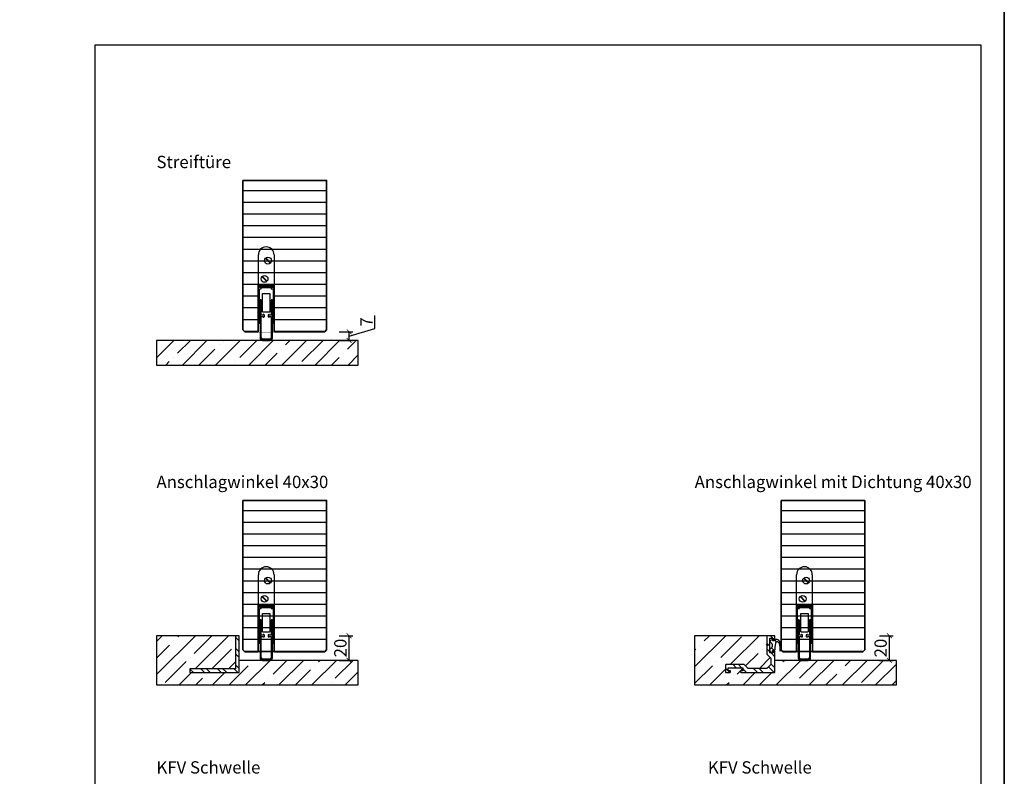
# Model space of a CAD drawing. Units: millimetres. Extents: x 1788 to 11788, y 765 to 5765.
# Drawn here: x 10988 to 11788, y 1372 to 1987 of the extents above; entities that cross this region are included whole.
import ezdxf

# ---------------------------------------------------------------- set-up
doc = ezdxf.new("R2010")
doc.units = ezdxf.units.MM
doc.set_wipeout_variables(frame=1)
doc.header["$PDMODE"] = 34
doc.header["$PDSIZE"] = 5
for name, color, linetype in [('Z_Bemaßung-Blau 0.10', 150, 'Continuous'), ('Z_Bemaßung-Blau 0.10 @ 4', 150, 'Continuous'), ('Z_Beschlag-Grau 0.10', 8, 'Continuous'), ('Z_Schraffur-Grau 0.10', 8, 'Continuous'), ('Z_Unsichtbar-Weiß 0.05', 255, 'Continuous'), ('Z_Wand-Grün 0.5', 3, 'Continuous')]:
    doc.layers.add(name, color=color, linetype=linetype)
doc.layers.add('Z_Kontur-Magenta 0.35', color=6, linetype='Continuous', lineweight=35)
doc.layers.add('Z_Texte Patone @ 4', color=146, linetype='Continuous', true_color=0x006083)
doc.styles.get("Standard").update_dxf_attribs({"font": 'arial.ttf', "height": 2.5})
doc.styles.add('Sturm_Text', font='arial.ttf', dxfattribs={"height": 2.5})
doc.dimstyles.new('Bem_Automatisch', dxfattribs={"dimtxt": 2.5, "dimasz": 1, "dimexe": 0.75, "dimexo": 0.75, "dimgap": 0.5, "dimtad": 1, "dimdec": 0, "dimtxsty": 'Standard', "dimblk": 'ARCHTICK', "dimcen": 0, "dimclrd": 256, "dimclre": 256, "dimclrt": 256, "dimadec": 0, "dimazin": 0, "dimtfac": 1, "dimtdec": 0, "dimtmove": 1, "dimatfit": 2, "dimfxl": 1, "dimtolj": 1, "dimtzin": 0, "dimlwd": -1, "dimlwe": -1, "dimarcsym": 0})

# ---------------------------------------------------------------- blocks, each defined once
blk = doc.blocks.new('Planet_HS')
at = {"linetype": 'ByBlock'}
for p, q in [((-7.22, 59.69), (-3.27, 55.74)), ((-7.07, 59.83), (-3.13, 55.88)), ((-7.07, 59.83), (-3.13, 55.88)), ((-6.93, 59.98), (-2.98, 56.03)), ((-3.5, -6), (-9.5, -6)), ((-9.5, -7), (-3.5, -7))]:
    blk.add_line(p, q, dxfattribs=at)
blk.add_circle((-5.1, 57.86), 2.79, dxfattribs=at)
for centre, radius, start, end in [((-6.5, 62.6), 6.4, 0, 180), ((-9.5, -5), 2, 180, 270), ((-9.5, -5), 1, 180, 270), ((-3.5, -5), 2, 270, 0), ((-3.5, -5), 1, 270, 0)]:
    blk.add_arc(centre, radius, start, end, dxfattribs=at)
blk.add_wipeout([(-13, 38), (0, 38), (0, -0.5), (-13, -0.5)]).dxf.layer = 'Z_Unsichtbar-Weiß 0.05'
for p, q in [((-12.9, 37), (-12.9, 62.6)), ((-0.1, 62.6), (-0.1, 37)), ((-10.02, 44.83), (-6.07, 40.88)), ((-9.87, 44.97), (-5.93, 41.02)), ((-9.87, 44.97), (-5.93, 41.02)), ((-9.73, 45.11), (-5.78, 41.16)), ((-13, 7), (-13, 38)), ((-13, 38), (0, 38)), ((-13, 37), (-13, 7)), ((-10.5, 37), (-12.9, 37)), ((-12, 36), (-12, 37)), ((-12, 37), (-10.5, 37)), ((-12, 37), (-0.6, 37)), ((-10.5, 36), (-12, 36)), ((-12, 7), (-12, 35)), ((-12, 35), (-10.5, 35)), ((-10.5, 36), (-10.5, 37)), ((-10.5, 35), (-10.5, 36)), ((-10.5, 36), (-2.5, 36)), ((-2.5, 37), (-1, 37)), ((-2.5, 36), (-2.5, 37)), ((-2.5, 37), (-0.1, 37)), ((-1, 36), (-2.5, 36)), ((-2.5, 36), (-2.5, 35)), ((-2.5, 35), (-1, 35)), ((-1, 37), (-1, 36)), ((-1, 35), (-1, 7)), ((0, 7), (0, 38)), ((-11.5, 25.5), (-11.5, -5)), ((-10.5, 13.5), (-10.5, 25.5)), ((-9.5, 30.99), (-3.5, 30.99)), ((-9.5, 16.49), (-9.5, 30.99)), ((-3.5, 30.99), (-3.5, 16.49)), ((-2.5, 25.5), (-2.5, 13.5)), ((-1.5, -5), (-1.5, 25.5)), ((-9.5, 16.44), (-9.5, 16.49)), ((-9.49, 16.4), (-9.5, 16.44)), ((-9.48, 16.36), (-9.49, 16.4)), ((-9.47, 16.32), (-9.48, 16.36)), ((-9.45, 16.28), (-9.47, 16.32)), ((-9.43, 16.24), (-9.45, 16.28)), ((-9.41, 16.2), (-9.43, 16.24)), ((-9.38, 16.17), (-9.41, 16.2)), ((-9.35, 16.13), (-9.38, 16.17)), ((-9.32, 16.1), (-9.35, 16.13)), ((-9.29, 16.08), (-9.32, 16.1)), ((-9.25, 16.05), (-9.29, 16.08)), ((-9.21, 16.03), (-9.25, 16.05)), ((-9.17, 16.02), (-9.21, 16.03)), ((-9.13, 16), (-9.17, 16.02)), ((-9.09, 16), (-9.13, 16)), ((-3.87, 16), (-3.91, 16)), ((-3.83, 16.02), (-3.87, 16)), ((-3.79, 16.03), (-3.83, 16.02)), ((-3.75, 16.05), (-3.79, 16.03)), ((-3.71, 16.08), (-3.75, 16.05)), ((-3.68, 16.1), (-3.71, 16.08)), ((-3.65, 16.13), (-3.68, 16.1)), ((-3.62, 16.17), (-3.65, 16.13)), ((-3.59, 16.2), (-3.62, 16.17)), ((-3.57, 16.24), (-3.59, 16.2)), ((-3.55, 16.28), (-3.57, 16.24)), ((-3.53, 16.32), (-3.55, 16.28)), ((-3.52, 16.36), (-3.53, 16.32)), ((-3.51, 16.4), (-3.52, 16.36)), ((-3.5, 16.44), (-3.51, 16.4)), ((-3.5, 16.49), (-3.5, 16.44)), ((-9, 13.5), (-10.5, 13.5)), ((-10.5, -5), (-10.5, 12.5)), ((-10.5, 12.5), (-9, 12.5)), ((-9.04, 15.99), (-9.09, 16)), ((-9, 15.99), (-9.04, 15.99)), ((-4, 15.99), (-9, 15.99)), ((-9, 15.99), (-9, 15.99)), ((-8.5, 14), (-9, 14)), ((-9, 14), (-9, 13.5)), ((-9, 12.5), (-9, 12)), ((-9, 12), (-8.5, 12)), ((-8, 12.5), (-8, 13.5)), ((-5, 13.5), (-5, 12.5)), ((-4, 14), (-4.5, 14)), ((-4.5, 12), (-4, 12)), ((-3.96, 15.99), (-4, 15.99)), ((-4, 13.5), (-4, 14)), ((-2.5, 13.5), (-4, 13.5)), ((-4, 12), (-4, 12.5)), ((-4, 12.5), (-2.5, 12.5)), ((-3.91, 16), (-3.96, 15.99)), ((-2.5, 12.5), (-2.5, -5)), ((-13, 7), (-12, 7)), ((-1, 7), (0, 7))]:
    blk.add_line(p, q, dxfattribs=at)
blk.add_circle((-7.9, 42.99), 2.79, dxfattribs=at)
for centre, start, end in [((-11, 25.5), 90, 180), ((-11, 25.5), 0, 90), ((-2, 25.5), 90, 180), ((-2, 25.5), 0, 90), ((-8.5, 13.5), 0, 90), ((-8.5, 12.5), 270, 0), ((-4.5, 13.5), 90, 180), ((-4.5, 12.5), 180, 270)]:
    blk.add_arc(centre, 0.5, start, end, dxfattribs=at)
at = {"layer": 'Z_Kontur-Magenta 0.35'}
blk.add_lwpolyline([(0, 0), (0, 38), (-13, 38), (-13, 0)], dxfattribs=at)
blk = doc.blocks.new('*U65')
at = {"layer": 'Z_Beschlag-Grau 0.10'}
for points in [[(0, 17), (0, 17.09), (-0.02, 17.17), (-0.03, 17.26), (-0.06, 17.34), (-0.09, 17.42), (-0.13, 17.5), (-0.18, 17.57), (-0.23, 17.64), (-0.29, 17.71), (-0.36, 17.77), (-0.43, 17.82), (-0.5, 17.87), (-0.58, 17.91), (-0.66, 17.94), (-0.74, 17.97), (-0.83, 17.98), (-0.91, 18), (-1, 18), (-1.2, 18), (-1.22, 18), (-1.23, 18), (-1.25, 17.99), (-1.27, 17.99), (-1.28, 17.98), (-1.3, 17.97), (-1.31, 17.96), (-1.33, 17.95), (-1.34, 17.94), (-1.35, 17.93), (-1.36, 17.91), (-1.37, 17.9), (-1.38, 17.88), (-1.39, 17.87), (-1.39, 17.85), (-1.4, 17.83), (-1.4, 17.82), (-1.4, 17.8), (-1.4, 16.14), (-1.47, 16.04), (-1.56, 16), (-3.86, 16), (-3.96, 16.07), (-4, 16.16), (-4, 25.38), (-4, 25.42), (-4, 25.43), (-4, 27.86), (-3.93, 27.96), (-3.84, 28), (-1.54, 28), (-1.44, 27.93), (-1.4, 27.84), (-1.4, 26.2), (-1.4, 26.18), (-1.4, 26.17), (-1.39, 26.15), (-1.39, 26.13), (-1.38, 26.12), (-1.37, 26.1), (-1.36, 26.09), (-1.35, 26.07), (-1.34, 26.06), (-1.33, 26.05), (-1.31, 26.04), (-1.3, 26.03), (-1.28, 26.02), (-1.27, 26.01), (-1.25, 26.01), (-1.23, 26), (-1.22, 26), (-1.2, 26), (-1, 26), (-0.91, 26), (-0.83, 26.02), (-0.74, 26.03), (-0.66, 26.06), (-0.58, 26.09), (-0.5, 26.13), (-0.43, 26.18), (-0.36, 26.23), (-0.29, 26.29), (-0.23, 26.36), (-0.18, 26.43), (-0.13, 26.5), (-0.09, 26.58), (-0.06, 26.66), (-0.03, 26.74), (-0.02, 26.83), (0, 26.91), (0, 27), (0, 29.8), (0, 29.82), (0, 29.83), (-0.01, 29.85), (-0.01, 29.87), (-0.02, 29.88), (-0.03, 29.9), (-0.04, 29.91), (-0.05, 29.93), (-0.06, 29.94), (-0.07, 29.95), (-0.09, 29.96), (-0.1, 29.97), (-0.12, 29.98), (-0.13, 29.99), (-0.15, 29.99), (-0.17, 30), (-0.18, 30), (-0.2, 30), (-6.3, 30), (-6.32, 30), (-6.33, 30), (-6.35, 29.99), (-6.37, 29.99), (-6.38, 29.98), (-6.4, 29.97), (-6.41, 29.96), (-6.43, 29.95), (-6.44, 29.94), (-6.45, 29.93), (-6.46, 29.91), (-6.47, 29.9), (-6.48, 29.88), (-6.49, 29.87), (-6.49, 29.85), (-6.5, 29.83), (-6.5, 29.82), (-6.5, 29.8), (-6.5, 22.54), (-6.5, 22.53), (-6.5, 22.52), (-6.5, 22.52), (-6.49, 22.51), (-6.49, 22.5), (-6.49, 22.49), (-6.48, 22.48), (-6.48, 22.48), (-6.47, 22.47), (-6.03, 22.03), (-6.05, 21.95), (-6.47, 21.53), (-6.48, 21.52), (-6.48, 21.52), (-6.49, 21.51), (-6.49, 21.5), (-6.49, 21.49), (-6.5, 21.48), (-6.5, 21.48), (-6.5, 21.47), (-6.5, 21.46), (-6.5, 15), (-3.3, 11.8), (-3.3, 6.5), (-6.5, 3.3), (-21.8, 3.3), (-25, 6.5), (-39.8, 6.5), (-39.82, 6.5), (-39.83, 6.5), (-39.85, 6.49), (-39.87, 6.49), (-39.88, 6.48), (-39.9, 6.47), (-39.91, 6.46), (-39.93, 6.45), (-39.94, 6.44), (-39.95, 6.43), (-39.96, 6.41), (-39.97, 6.4), (-39.98, 6.38), (-39.99, 6.37), (-39.99, 6.35), (-40, 6.33), (-40, 6.32), (-40, 6.3), (-40, 0.2), (-40, 0.18), (-40, 0.17), (-39.99, 0.15), (-39.99, 0.13), (-39.98, 0.12), (-39.97, 0.1), (-39.96, 0.09), (-39.95, 0.07), (-39.94, 0.06), (-39.93, 0.05), (-39.91, 0.04), (-39.9, 0.03), (-39.88, 0.02), (-39.87, 0.01), (-39.85, 0.01), (-39.83, 0), (-39.82, 0), (-39.8, 0), (-37, 0), (-36.91, 0), (-36.83, 0.02), (-36.74, 0.03), (-36.66, 0.06), (-36.58, 0.09), (-36.5, 0.13), (-36.43, 0.18), (-36.36, 0.23), (-36.29, 0.29), (-36.23, 0.36), (-36.18, 0.43), (-36.13, 0.5), (-36.09, 0.58), (-36.06, 0.66), (-36.03, 0.74), (-36.02, 0.83), (-36, 0.91), (-36, 1), (-36, 1.2), (-36, 1.22), (-36, 1.23), (-36.01, 1.25), (-36.01, 1.27), (-36.02, 1.28), (-36.03, 1.3), (-36.04, 1.31), (-36.05, 1.33), (-36.06, 1.34), (-36.07, 1.35), (-36.09, 1.36), (-36.1, 1.37), (-36.12, 1.38), (-36.13, 1.39), (-36.15, 1.39), (-36.17, 1.4), (-36.18, 1.4), (-36.2, 1.4), (-37.86, 1.4), (-37.96, 1.47), (-38, 1.56), (-38, 3.86), (-37.93, 3.96), (-37.84, 4), (-26.14, 4), (-26.04, 3.93), (-26, 3.84), (-26, 1.54), (-26.07, 1.44), (-26.16, 1.4), (-27.8, 1.4), (-27.82, 1.4), (-27.83, 1.4), (-27.85, 1.39), (-27.87, 1.39), (-27.88, 1.38), (-27.9, 1.37), (-27.91, 1.36), (-27.93, 1.35), (-27.94, 1.34), (-27.95, 1.33), (-27.96, 1.31), (-27.97, 1.3), (-27.98, 1.28), (-27.99, 1.27), (-27.99, 1.25), (-28, 1.23), (-28, 1.22), (-28, 1.2), (-28, 1), (-28, 0.91), (-27.98, 0.83), (-27.97, 0.74), (-27.94, 0.66), (-27.91, 0.58), (-27.87, 0.5), (-27.82, 0.43), (-27.77, 0.36), (-27.71, 0.29), (-27.64, 0.23), (-27.57, 0.18), (-27.5, 0.13), (-27.42, 0.09), (-27.34, 0.06), (-27.26, 0.03), (-27.17, 0.02), (-27.09, 0), (-27, 0), (0, 0)], [(0.68, 23.79), (0.71, 23.96), (0.78, 24.24), (0.88, 24.52), (1, 24.79), (1.15, 25.06), (1.28, 25.17), (1.42, 25.26), (1.57, 25.32), (1.74, 25.35), (1.9, 25.36), (2.09, 25.33), (2.21, 25.27), (2.4, 25.15), (2.58, 25.03), (2.75, 24.88), (2.9, 24.72), (3.05, 24.55), (3.17, 24.35), (3.39, 23.94), (3.58, 23.5), (3.72, 23.06), (3.83, 22.6), (3.97, 20.76), (3.97, 18.04), (3.98, 18.02), (3.99, 17.99), (4, 17.96), (4.01, 17.94), (4.02, 17.91), (4.04, 17.89), (4.06, 17.87), (4.08, 17.85), (4.1, 17.83), (4.12, 17.81), (4.15, 17.8), (4.17, 17.78), (4.2, 17.77), (4.23, 17.77), (4.26, 17.76), (4.29, 17.76), (4.32, 17.76), (4.34, 17.76), (4.37, 17.77), (4.4, 17.77), (4.43, 17.78), (4.45, 17.8), (4.48, 17.81), (4.5, 17.83), (4.53, 17.84), (4.55, 17.86), (4.56, 17.89), (4.58, 17.91), (4.6, 17.94), (4.61, 17.96), (4.62, 17.99), (4.63, 18.02), (4.63, 18.04), (4.75, 19.82), (4.72, 21.61), (4.53, 23.39), (4.48, 23.76), (4.33, 24.28), (4.15, 24.78), (3.92, 25.26), (3.65, 25.72), (3.54, 25.88), (3.39, 26.06), (3.22, 26.23), (3.04, 26.37), (2.85, 26.51), (2.64, 26.62), (2.43, 26.72), (2.2, 26.8), (1.98, 26.85), (1.74, 26.89), (1.51, 26.91), (1.32, 26.91), (1.16, 26.89), (0.99, 26.86), (0.83, 26.82), (0.68, 26.76), (0.53, 26.69), (0.38, 26.61), (0.25, 26.51), (0.12, 26.4), (0.01, 26.29), (-0.1, 26.16), (-0.2, 26.02), (-0.23, 25.96), (-1.67, 25.96), (-1.67, 26.8), (-2.34, 26.8), (-3.7, 26), (-3.76, 25.95), (-3.8, 25.9), (-3.85, 25.85), (-3.89, 25.79), (-3.92, 25.73), (-3.95, 25.66), (-3.97, 25.59), (-3.99, 25.53), (-4, 25.46), (-4, 25.39), (-4, 25.38), (-4, 25.32), (-3.99, 25.25), (-3.98, 25.18), (-3.96, 25.11), (-3.93, 25.04), (-3.9, 24.98), (-3.86, 24.92), (-3.82, 24.87), (-3.77, 24.81), (-3.72, 24.76), (-3.67, 24.72), (-3.62, 24.69), (-3.58, 24.67), (-3.36, 24.53), (-3.16, 24.38), (-2.97, 24.21), (-2.79, 24.02), (-2.63, 23.81), (-2.49, 23.6), (-2.37, 23.37), (-2.27, 23.13), (-2.19, 22.88), (-2.13, 22.63), (-2.09, 22.38), (-2.08, 22.12), (-2.09, 21.86), (-2.12, 21.6), (-2.17, 21.35), (-2.25, 21.1), (-2.34, 20.86), (-2.46, 20.63), (-2.6, 20.41), (-2.75, 20.21), (-2.92, 20.01), (-3.11, 19.84), (-3.32, 19.68), (-3.53, 19.54), (-3.76, 19.41), (-4, 19.31), (-4, 17.14), (-2.26, 16.1), (-2.08, 16.11), (-1.67, 16.5), (-1.93, 17.21), (-1.97, 17.28), (-2, 17.42), (-1.99, 17.55), (-1.95, 17.68), (-1.87, 17.8), (-1.78, 17.89), (-0.28, 18.46), (-0.24, 18.47), (-0.19, 18.48), (-0.14, 18.5), (-0.09, 18.52), (-0.05, 18.54), (-0.01, 18.57), (0.03, 18.6), (0.07, 18.63), (0.1, 18.67), (0.13, 18.71), (0.16, 18.75), (0.18, 18.8), (0.2, 18.84), (0.21, 18.89), (0.22, 18.94), (0.23, 18.99), (0.23, 19.04), (0.23, 19.09), (0.22, 19.14), (0.22, 19.16), (0.31, 20.77)]]:
    blk.add_lwpolyline(points, close=True, dxfattribs=at)
blk = doc.blocks.new('_ArchTick')
at = {"color": 0, "linetype": 'ByBlock', "const_width": 0.15}
blk.add_lwpolyline([(-0.5, -0.5), (0.5, 0.5)], dxfattribs=at)
blk = doc.blocks.new('*D202')
at = {"layer": 'Defpoints', "color": 0, "transparency": 16777216}
for p in [(11235.86, 1732.98), (11255.71, 1732.98), (11235.86, 1725.98)]:
    blk.add_point(p, dxfattribs=at)
at = {"layer": 'Z_Bemaßung-Blau 0.10', "transparency": 16777216}
for p, q in [((11276.71, 1735.78), (11276.71, 1746.26)), ((11247.71, 1732.98), (11258.71, 1732.98)), ((11255.71, 1729.48), (11276.71, 1735.78)), ((11255.71, 1725.98), (11255.71, 1732.98)), ((11247.71, 1725.98), (11258.71, 1725.98))]:
    blk.add_line(p, q, dxfattribs=at)
at = {"layer": 'Z_Bemaßung-Blau 0.10', "transparency": 16777216, "xscale": 4, "yscale": 4, "zscale": 4}
for p, rotation in [((11255.71, 1732.98), 90), ((11255.71, 1725.98), 270)]:
    blk.add_blockref('_ArchTick', p, dxfattribs=dict(at, rotation=rotation))
at = {"layer": 'Z_Bemaßung-Blau 0.10', "transparency": 16777216, "insert": (11269.71, 1741.02), "char_height": 10, "attachment_point": 5, "rotation": 90}
blk.add_mtext('\\A1;7', dxfattribs=at)
blk = doc.blocks.new('*D203')
at = {"layer": 'Defpoints', "color": 0, "transparency": 16777216}
for p in [(11166.36, 1485.98), (11255.71, 1485.98), (11235.86, 1465.98)]:
    blk.add_point(p, dxfattribs=at)
at = {"layer": 'Z_Bemaßung-Blau 0.10', "transparency": 16777216}
for p, q in [((11247.71, 1485.98), (11258.71, 1485.98)), ((11255.71, 1465.98), (11255.71, 1485.98)), ((11247.71, 1465.98), (11258.71, 1465.98))]:
    blk.add_line(p, q, dxfattribs=at)
at = {"layer": 'Z_Bemaßung-Blau 0.10', "transparency": 16777216, "xscale": 4, "yscale": 4, "zscale": 4}
for p, rotation in [((11255.71, 1485.98), 90), ((11255.71, 1465.98), 270)]:
    blk.add_blockref('_ArchTick', p, dxfattribs=dict(at, rotation=rotation))
at = {"layer": 'Z_Bemaßung-Blau 0.10', "transparency": 16777216, "insert": (11248.6, 1475.98), "char_height": 10, "attachment_point": 5, "rotation": 90}
blk.add_mtext('\\A1;20', dxfattribs=at)
blk = doc.blocks.new('*D204')
at = {"layer": 'Defpoints', "color": 0, "transparency": 16777216}
for p in [(11598.36, 1485.98), (11694.61, 1485.98), (11673.11, 1465.98)]:
    blk.add_point(p, dxfattribs=at)
at = {"layer": 'Z_Bemaßung-Blau 0.10', "transparency": 16777216}
for p, q in [((11686.61, 1485.98), (11697.61, 1485.98)), ((11694.61, 1465.98), (11694.61, 1485.98)), ((11686.61, 1465.98), (11697.61, 1465.98))]:
    blk.add_line(p, q, dxfattribs=at)
at = {"layer": 'Z_Bemaßung-Blau 0.10', "transparency": 16777216, "xscale": 4, "yscale": 4, "zscale": 4}
for p, rotation in [((11694.61, 1485.98), 90), ((11694.61, 1465.98), 270)]:
    blk.add_blockref('_ArchTick', p, dxfattribs=dict(at, rotation=rotation))
at = {"layer": 'Z_Bemaßung-Blau 0.10', "transparency": 16777216, "insert": (11687.51, 1475.98), "char_height": 10, "attachment_point": 5, "rotation": 90}
blk.add_mtext('\\A1;20', dxfattribs=at)

msp = doc.modelspace()

# ---------------------------------------------------------------- hatches: boundary and pattern name
at = {"layer": 'Z_Schraffur-Grau 0.10'}
h = msp.add_hatch(dxfattribs=at)
h.set_pattern_fill('ANSI31', color=256, scale=3, angle=135)
h.paths.add_polyline_path([(11169.36, 1855.98), (11169.36, 1734.48), (11170.86, 1732.98), (11235.86, 1732.98), (11237.36, 1734.48), (11237.36, 1855.98)])
h = msp.add_hatch(dxfattribs=at)
h.set_pattern_fill('ANSI35', color=256, scale=3)
h.set_pattern_definition([(45, (-16.93, -82.73), (-13.470384, 13.470384), []), (45, (-3.46, -82.73), (-13.470384, 13.470384), [23.8125, -4.7625, 0, -4.7625])])
h.paths.add_polyline_path([(11263.18, 1725.98), (11099.18, 1725.98), (11099.18, 1705.98), (11263.18, 1705.98)])
h = msp.add_hatch(dxfattribs=at)
h.set_pattern_fill('ANSI35', color=256, scale=3)
h.paths.add_polyline_path([(11163.36, 1485.98), (11099.18, 1485.98), (11099.18, 1445.98), (11263.18, 1445.98), (11263.18, 1465.98), (11166.36, 1465.98), (11166.36, 1455.98), (11126.36, 1455.98), (11126.36, 1458.98), (11163.36, 1458.98)])
h = msp.add_hatch(dxfattribs=at)
h.set_pattern_fill('ANSI32', color=256, angle=90)
h.set_pattern_definition([(135, (-16.931, -172.225), (-6.735192, -6.735192), []), (135, (-16.931, -167.735), (-6.735192, -6.735192), [])])
h.paths.add_polyline_path([(11126.36, 1455.98), (11166.36, 1455.98), (11166.36, 1485.98), (11163.36, 1485.98), (11163.36, 1458.98), (11126.36, 1458.98)])
h = msp.add_hatch(dxfattribs=at)
h.set_pattern_fill('ANSI35', color=256, scale=3)
h.paths.add_polyline_path([(11700.43, 1465.98), (11601.61, 1465.98), (11601.61, 1455.98), (11574.32, 1455.98), (11573.85, 1456.28), (11573.61, 1456.74), (11573.61, 1457.38), (11575.45, 1457.38), (11575.55, 1457.42), (11575.61, 1457.52), (11575.61, 1459.82), (11575.57, 1459.92), (11575.47, 1459.98), (11563.77, 1459.98), (11563.68, 1459.94), (11563.61, 1459.84), (11563.61, 1457.54), (11563.65, 1457.45), (11563.75, 1457.38), (11565.61, 1457.38), (11565.61, 1456.69), (11565.31, 1456.22), (11564.85, 1455.98), (11561.61, 1455.98), (11561.61, 1462.48), (11576.61, 1462.48), (11579.81, 1459.28), (11595.11, 1459.28), (11598.31, 1462.48), (11598.31, 1467.78), (11595.11, 1470.98), (11595.11, 1477.48), (11595.56, 1477.93), (11595.58, 1478.01), (11595.11, 1478.48), (11595.11, 1485.98), (11536.43, 1485.98), (11536.43, 1445.98), (11700.43, 1445.98)])
h = msp.add_hatch(dxfattribs=at)
h.set_pattern_fill('ANSI32', color=256, angle=90)
h.set_pattern_definition([(135, (216.8595, -172.225), (-6.735192, -6.735192), []), (135, (216.8595, -167.735), (-6.735192, -6.735192), [])])
h.paths.add_polyline_path([(11601.61, 1472.98), (11601.61, 1473.07), (11601.6, 1473.16), (11601.58, 1473.24), (11601.55, 1473.32), (11601.52, 1473.4), (11601.48, 1473.48), (11601.43, 1473.56), (11601.38, 1473.63), (11601.32, 1473.69), (11601.25, 1473.75), (11601.19, 1473.8), (11601.11, 1473.85), (11601.03, 1473.89), (11600.95, 1473.92), (11600.87, 1473.95), (11600.79, 1473.97), (11600.7, 1473.98), (11600.61, 1473.98), (11600.41, 1473.98), (11600.39, 1473.98), (11600.38, 1473.98), (11600.36, 1473.98), (11600.34, 1473.97), (11600.33, 1473.96), (11600.31, 1473.96), (11600.3, 1473.95), (11600.28, 1473.94), (11600.27, 1473.92), (11600.26, 1473.91), (11600.25, 1473.9), (11600.24, 1473.88), (11600.23, 1473.87), (11600.22, 1473.85), (11600.22, 1473.83), (11600.22, 1473.82), (11600.21, 1473.8), (11600.21, 1473.78), (11600.21, 1472.12), (11600.15, 1472.02), (11600.05, 1471.98), (11597.75, 1471.98), (11597.65, 1472.05), (11597.61, 1472.14), (11597.61, 1481.36), (11597.61, 1481.4), (11597.61, 1481.41), (11597.61, 1483.84), (11597.68, 1483.94), (11597.77, 1483.98), (11600.07, 1483.98), (11600.17, 1483.92), (11600.21, 1483.82), (11600.21, 1482.18), (11600.21, 1482.16), (11600.22, 1482.15), (11600.22, 1482.13), (11600.22, 1482.11), (11600.23, 1482.1), (11600.24, 1482.08), (11600.25, 1482.07), (11600.26, 1482.05), (11600.27, 1482.04), (11600.28, 1482.03), (11600.3, 1482.02), (11600.31, 1482.01), (11600.33, 1482), (11600.34, 1481.99), (11600.36, 1481.99), (11600.38, 1481.99), (11600.39, 1481.98), (11600.41, 1481.98), (11600.61, 1481.98), (11600.7, 1481.99), (11600.79, 1482), (11600.87, 1482.02), (11600.95, 1482.04), (11601.03, 1482.08), (11601.11, 1482.12), (11601.19, 1482.16), (11601.25, 1482.22), (11601.32, 1482.28), (11601.38, 1482.34), (11601.43, 1482.41), (11601.48, 1482.48), (11601.52, 1482.56), (11601.55, 1482.64), (11601.58, 1482.72), (11601.6, 1482.81), (11601.61, 1482.9), (11601.61, 1482.98), (11601.61, 1485.78), (11601.61, 1485.8), (11601.61, 1485.82), (11601.61, 1485.83), (11601.6, 1485.85), (11601.59, 1485.87), (11601.59, 1485.88), (11601.58, 1485.9), (11601.57, 1485.91), (11601.55, 1485.92), (11601.54, 1485.94), (11601.53, 1485.95), (11601.51, 1485.96), (11601.5, 1485.96), (11601.48, 1485.97), (11601.46, 1485.98), (11601.45, 1485.98), (11601.43, 1485.98), (11601.41, 1485.98), (11595.31, 1485.98), (11595.29, 1485.98), (11595.28, 1485.98), (11595.26, 1485.98), (11595.24, 1485.97), (11595.23, 1485.96), (11595.21, 1485.96), (11595.2, 1485.95), (11595.18, 1485.94), (11595.17, 1485.92), (11595.16, 1485.91), (11595.15, 1485.9), (11595.14, 1485.88), (11595.13, 1485.87), (11595.12, 1485.85), (11595.12, 1485.83), (11595.12, 1485.82), (11595.11, 1485.8), (11595.11, 1485.78), (11595.11, 1478.52), (11595.11, 1478.51), (11595.11, 1478.51), (11595.12, 1478.5), (11595.12, 1478.49), (11595.12, 1478.48), (11595.13, 1478.47), (11595.13, 1478.47), (11595.14, 1478.46), (11595.14, 1478.45), (11595.58, 1478.01), (11595.56, 1477.93), (11595.14, 1477.51), (11595.14, 1477.51), (11595.13, 1477.5), (11595.13, 1477.49), (11595.12, 1477.48), (11595.12, 1477.48), (11595.12, 1477.47), (11595.11, 1477.46), (11595.11, 1477.45), (11595.11, 1477.44), (11595.11, 1470.98), (11598.31, 1467.78), (11598.31, 1462.48), (11595.11, 1459.28), (11579.81, 1459.28), (11576.61, 1462.48), (11561.81, 1462.48), (11561.79, 1462.48), (11561.78, 1462.48), (11561.76, 1462.48), (11561.74, 1462.47), (11561.73, 1462.46), (11561.71, 1462.46), (11561.7, 1462.45), (11561.68, 1462.44), (11561.67, 1462.42), (11561.66, 1462.41), (11561.65, 1462.4), (11561.64, 1462.38), (11561.63, 1462.37), (11561.62, 1462.35), (11561.62, 1462.33), (11561.62, 1462.32), (11561.61, 1462.3), (11561.61, 1462.28), (11561.61, 1456.18), (11561.61, 1456.16), (11561.62, 1456.15), (11561.62, 1456.13), (11561.62, 1456.11), (11561.63, 1456.1), (11561.64, 1456.08), (11561.65, 1456.07), (11561.66, 1456.05), (11561.67, 1456.04), (11561.68, 1456.03), (11561.7, 1456.02), (11561.71, 1456.01), (11561.73, 1456), (11561.74, 1455.99), (11561.76, 1455.99), (11561.78, 1455.99), (11561.79, 1455.98), (11561.81, 1455.98), (11564.61, 1455.98), (11564.7, 1455.99), (11564.79, 1456), (11564.87, 1456.02), (11564.95, 1456.04), (11565.03, 1456.08), (11565.11, 1456.12), (11565.19, 1456.16), (11565.25, 1456.22), (11565.32, 1456.28), (11565.38, 1456.34), (11565.43, 1456.41), (11565.48, 1456.48), (11565.52, 1456.56), (11565.55, 1456.64), (11565.58, 1456.72), (11565.6, 1456.81), (11565.61, 1456.9), (11565.61, 1456.98), (11565.61, 1457.18), (11565.61, 1457.2), (11565.61, 1457.22), (11565.61, 1457.23), (11565.6, 1457.25), (11565.59, 1457.27), (11565.59, 1457.28), (11565.58, 1457.3), (11565.57, 1457.31), (11565.55, 1457.32), (11565.54, 1457.34), (11565.53, 1457.35), (11565.51, 1457.36), (11565.5, 1457.36), (11565.48, 1457.37), (11565.46, 1457.38), (11565.45, 1457.38), (11565.43, 1457.38), (11565.41, 1457.38), (11563.75, 1457.38), (11563.65, 1457.45), (11563.61, 1457.54), (11563.61, 1459.84), (11563.68, 1459.94), (11563.77, 1459.98), (11575.47, 1459.98), (11575.57, 1459.92), (11575.61, 1459.82), (11575.61, 1457.52), (11575.55, 1457.42), (11575.45, 1457.38), (11573.81, 1457.38), (11573.79, 1457.38), (11573.78, 1457.38), (11573.76, 1457.38), (11573.74, 1457.37), (11573.73, 1457.36), (11573.71, 1457.36), (11573.7, 1457.35), (11573.68, 1457.34), (11573.67, 1457.32), (11573.66, 1457.31), (11573.65, 1457.3), (11573.64, 1457.28), (11573.63, 1457.27), (11573.62, 1457.25), (11573.62, 1457.23), (11573.62, 1457.22), (11573.61, 1457.2), (11573.61, 1457.18), (11573.61, 1456.98), (11573.62, 1456.9), (11573.63, 1456.81), (11573.65, 1456.72), (11573.67, 1456.64), (11573.71, 1456.56), (11573.75, 1456.48), (11573.79, 1456.41), (11573.85, 1456.34), (11573.9, 1456.28), (11573.97, 1456.22), (11574.04, 1456.16), (11574.11, 1456.12), (11574.19, 1456.08), (11574.27, 1456.04), (11574.35, 1456.02), (11574.44, 1456), (11574.52, 1455.99), (11574.61, 1455.98), (11601.61, 1455.98)])
h.paths.add_polyline_path([(11602.29, 1479.77), (11602.32, 1479.94), (11602.39, 1480.22), (11602.49, 1480.5), (11602.61, 1480.77), (11602.76, 1481.04), (11602.89, 1481.15), (11603.03, 1481.24), (11603.19, 1481.3), (11603.35, 1481.33), (11603.52, 1481.34), (11603.7, 1481.31), (11603.82, 1481.25), (11604.01, 1481.14), (11604.19, 1481.01), (11604.36, 1480.86), (11604.52, 1480.71), (11604.66, 1480.53), (11604.78, 1480.33), (11605, 1479.92), (11605.19, 1479.49), (11605.34, 1479.04), (11605.44, 1478.58), (11605.58, 1476.74), (11605.59, 1474.03), (11605.59, 1474), (11605.6, 1473.97), (11605.61, 1473.95), (11605.62, 1473.92), (11605.63, 1473.89), (11605.65, 1473.87), (11605.67, 1473.85), (11605.69, 1473.83), (11605.71, 1473.81), (11605.74, 1473.79), (11605.76, 1473.78), (11605.79, 1473.77), (11605.81, 1473.76), (11605.84, 1473.75), (11605.87, 1473.74), (11605.9, 1473.74), (11605.93, 1473.74), (11605.96, 1473.74), (11605.99, 1473.75), (11606.01, 1473.76), (11606.04, 1473.77), (11606.07, 1473.78), (11606.09, 1473.79), (11606.12, 1473.81), (11606.14, 1473.83), (11606.16, 1473.85), (11606.18, 1473.87), (11606.19, 1473.89), (11606.21, 1473.92), (11606.22, 1473.94), (11606.23, 1473.97), (11606.24, 1474), (11606.24, 1474.02), (11606.37, 1475.8), (11606.33, 1477.59), (11606.15, 1479.37), (11606.09, 1479.74), (11605.95, 1480.26), (11605.76, 1480.76), (11605.53, 1481.24), (11605.26, 1481.71), (11605.16, 1481.86), (11605, 1482.04), (11604.83, 1482.21), (11604.65, 1482.36), (11604.46, 1482.49), (11604.25, 1482.6), (11604.04, 1482.7), (11603.82, 1482.78), (11603.59, 1482.84), (11603.36, 1482.87), (11603.12, 1482.89), (11602.94, 1482.89), (11602.77, 1482.88), (11602.61, 1482.85), (11602.45, 1482.8), (11602.29, 1482.75), (11602.14, 1482.67), (11602, 1482.59), (11601.86, 1482.49), (11601.73, 1482.39), (11601.62, 1482.27), (11601.51, 1482.14), (11601.42, 1482), (11601.38, 1481.94), (11599.94, 1481.94), (11599.94, 1482.78), (11599.27, 1482.78), (11597.91, 1481.98), (11597.86, 1481.93), (11597.81, 1481.88), (11597.76, 1481.83), (11597.73, 1481.77), (11597.69, 1481.71), (11597.66, 1481.64), (11597.64, 1481.58), (11597.63, 1481.51), (11597.62, 1481.44), (11597.61, 1481.37), (11597.61, 1481.36), (11597.61, 1481.3), (11597.62, 1481.23), (11597.64, 1481.16), (11597.66, 1481.09), (11597.68, 1481.03), (11597.71, 1480.96), (11597.75, 1480.9), (11597.79, 1480.85), (11597.84, 1480.8), (11597.89, 1480.75), (11597.95, 1480.7), (11597.99, 1480.67), (11598.03, 1480.65), (11598.25, 1480.52), (11598.45, 1480.36), (11598.65, 1480.19), (11598.82, 1480), (11598.98, 1479.8), (11599.12, 1479.58), (11599.25, 1479.35), (11599.35, 1479.11), (11599.43, 1478.87), (11599.49, 1478.61), (11599.52, 1478.36), (11599.54, 1478.1), (11599.53, 1477.84), (11599.5, 1477.58), (11599.44, 1477.33), (11599.37, 1477.08), (11599.27, 1476.84), (11599.15, 1476.61), (11599.02, 1476.39), (11598.86, 1476.19), (11598.69, 1476), (11598.5, 1475.82), (11598.29, 1475.66), (11598.08, 1475.52), (11597.85, 1475.4), (11597.61, 1475.3), (11597.61, 1473.12), (11599.35, 1472.08), (11599.53, 1472.09), (11599.94, 1472.49), (11599.68, 1473.2), (11599.65, 1473.27), (11599.62, 1473.4), (11599.62, 1473.54), (11599.67, 1473.67), (11599.74, 1473.78), (11599.84, 1473.87), (11601.33, 1474.44), (11601.38, 1474.45), (11601.43, 1474.46), (11601.47, 1474.48), (11601.52, 1474.5), (11601.56, 1474.52), (11601.6, 1474.55), (11601.64, 1474.58), (11601.68, 1474.61), (11601.71, 1474.65), (11601.74, 1474.69), (11601.77, 1474.73), (11601.79, 1474.78), (11601.81, 1474.82), (11601.83, 1474.87), (11601.84, 1474.92), (11601.84, 1474.97), (11601.84, 1475.02), (11601.84, 1475.07), (11601.83, 1475.12), (11601.83, 1475.15), (11601.92, 1476.75)])

# ---------------------------------------------------------------- linework, layer by layer
at = {"layer": 'Z_Beschlag-Grau 0.10'}
msp.add_lwpolyline([(11126.36, 1455.98), (11166.36, 1455.98), (11166.36, 1485.98), (11163.36, 1485.98), (11163.36, 1458.98), (11126.36, 1458.98)], close=True, dxfattribs=at)
at = {"layer": 'Z_Kontur-Magenta 0.35'}
for points in [[(1788, 765.45), (11788, 765.45), (11788, 5765.45), (1788, 5765.45)], [(11169.36, 1855.98), (11169.36, 1734.48), (11170.86, 1732.98), (11235.86, 1732.98), (11237.36, 1734.48), (11237.36, 1855.98)], [(11169.36, 1595.98), (11169.36, 1474.48), (11170.86, 1472.98), (11235.86, 1472.98), (11237.36, 1474.48), (11237.36, 1595.98)], [(11606.61, 1595.98), (11606.61, 1474.48), (11608.11, 1472.98), (11673.11, 1472.98), (11674.61, 1474.48), (11674.61, 1595.98)]]:
    msp.add_lwpolyline(points, close=True, dxfattribs=at)
at = {"layer": 'Z_Unsichtbar-Weiß 0.05'}
msp.add_lwpolyline([(11049.18, 1037.98), (11769.18, 1037.98), (11769.18, 1965.98), (11049.18, 1965.98)], close=True, dxfattribs=at)
at = {"layer": 'Z_Wand-Grün 0.5'}
for p, q in [((11263.18, 1725.98), (11099.18, 1725.98)), ((11263.18, 1465.98), (11166.36, 1465.98)), ((11700.43, 1465.98), (11601.61, 1465.98))]:
    msp.add_line(p, q, dxfattribs=at)
for points in [[(11163.36, 1485.98), (11099.18, 1485.98)], [(11595.29, 1485.98), (11536.43, 1485.98)]]:
    msp.add_lwpolyline(points, dxfattribs=at)

# ---------------------------------------------------------------- block references
at = {"layer": 'Z_Schraffur-Grau 0.10'}
msp.add_blockref('*U65', (11601.61, 1455.98), dxfattribs=at)

# ---------------------------------------------------------------- texts
at = {"layer": 'Z_Texte Patone @ 4', "char_height": 10, "attachment_point": 7, "style": 'Sturm_Text'}
for s, insert in [('Streiftüre', (11099.18, 1865.98)), ('Anschlagwinkel 40x30', (11099.18, 1605.98)), ('Anschlagwinkel mit Dichtung 40x30', (11536.43, 1605.98)), ('KFV Schwelle ', (11099.18, 1373.98)), ('KFV Schwelle', (11547.18, 1373.98))]:
    msp.add_mtext_dynamic_manual_height_columns(s, width=299.0704, gutter_width=50, heights=[0], dxfattribs=dict(at, insert=insert))

# ---------------------------------------------------------------- dimensions: what is measured, and where the dimension line sits
at = {"layer": 'Z_Bemaßung-Blau 0.10 @ 4'}
dim = msp.add_linear_dim(base=(11255.71, 1732.98), p1=(11235.86, 1725.98), p2=(11235.86, 1732.98), angle=90, dimstyle='Bem_Automatisch', override={"dimscale": 4, "dimtix": 0, "dimtofl": 1, "dimtmove": 1, "dimatfit": 2}, dxfattribs=at)
dim.commit()
dim.dimension.update_dxf_attribs({"geometry": '*D202', "text_midpoint": (11269.71, 1737.78)})

# ---------------------------------------------------------------- next in the draw order: block references
at = {"layer": 'Z_Beschlag-Grau 0.10'}
for p in [(11194.86, 1732.98), (11194.86, 1472.98), (11632.11, 1472.98)]:
    msp.add_blockref('Planet_HS', p, dxfattribs=at)

# ---------------------------------------------------------------- next in the draw order: hatches: boundary and pattern name
at = {"layer": 'Z_Schraffur-Grau 0.10'}
h = msp.add_hatch(dxfattribs=at)
h.set_pattern_fill('ANSI31', color=256, scale=3, angle=135)
h.set_pattern_definition([(180, (0, -260), (-2e-15, -9.525), [])])
h.paths.add_polyline_path([(11169.36, 1595.98), (11169.36, 1474.48), (11170.86, 1472.98), (11235.86, 1472.98), (11237.36, 1474.48), (11237.36, 1595.98)])
h = msp.add_hatch(dxfattribs=at)
h.set_pattern_fill('ANSI31', color=256, scale=3, angle=135)
h.set_pattern_definition([(180, (437.251, -260), (-2e-15, -9.525), [])])
h.paths.add_polyline_path([(11606.61, 1595.98), (11606.61, 1474.48), (11608.11, 1472.98), (11673.11, 1472.98), (11674.61, 1474.48), (11674.61, 1595.98)])

# ---------------------------------------------------------------- next in the draw order: linework, layer by layer
at = {"layer": 'Z_Unsichtbar-Weiß 0.05'}
for points in [[(11099.18, 1725.98), (11099.18, 1705.98), (11263.18, 1705.98), (11263.18, 1725.98)], [(11099.18, 1485.98), (11099.18, 1445.98), (11263.18, 1445.98), (11263.18, 1465.98)], [(11536.43, 1485.98), (11536.43, 1445.98), (11700.43, 1445.98), (11700.43, 1465.98)]]:
    msp.add_lwpolyline(points, dxfattribs=at)

# ---------------------------------------------------------------- next in the draw order: dimensions: what is measured, and where the dimension line sits
at = {"layer": 'Z_Bemaßung-Blau 0.10 @ 4'}
for base, p1, p2, picture, middle in [((11255.71, 1485.98), (11235.86, 1465.98), (11166.36, 1485.98), '*D203', (11248.6, 1475.98)), ((11694.61, 1485.98), (11673.11, 1465.98), (11598.36, 1485.98), '*D204', (11687.51, 1475.98))]:
    dim = msp.add_linear_dim(base=base, p1=p1, p2=p2, angle=90, dimstyle='Bem_Automatisch', override={"dimscale": 4, "dimtix": 0, "dimtofl": 1, "dimtmove": 1, "dimatfit": 2}, dxfattribs=at)
    dim.commit()
    dim.dimension.update_dxf_attribs({"geometry": picture, "text_midpoint": middle})

doc.saveas('drawing.dxf')
